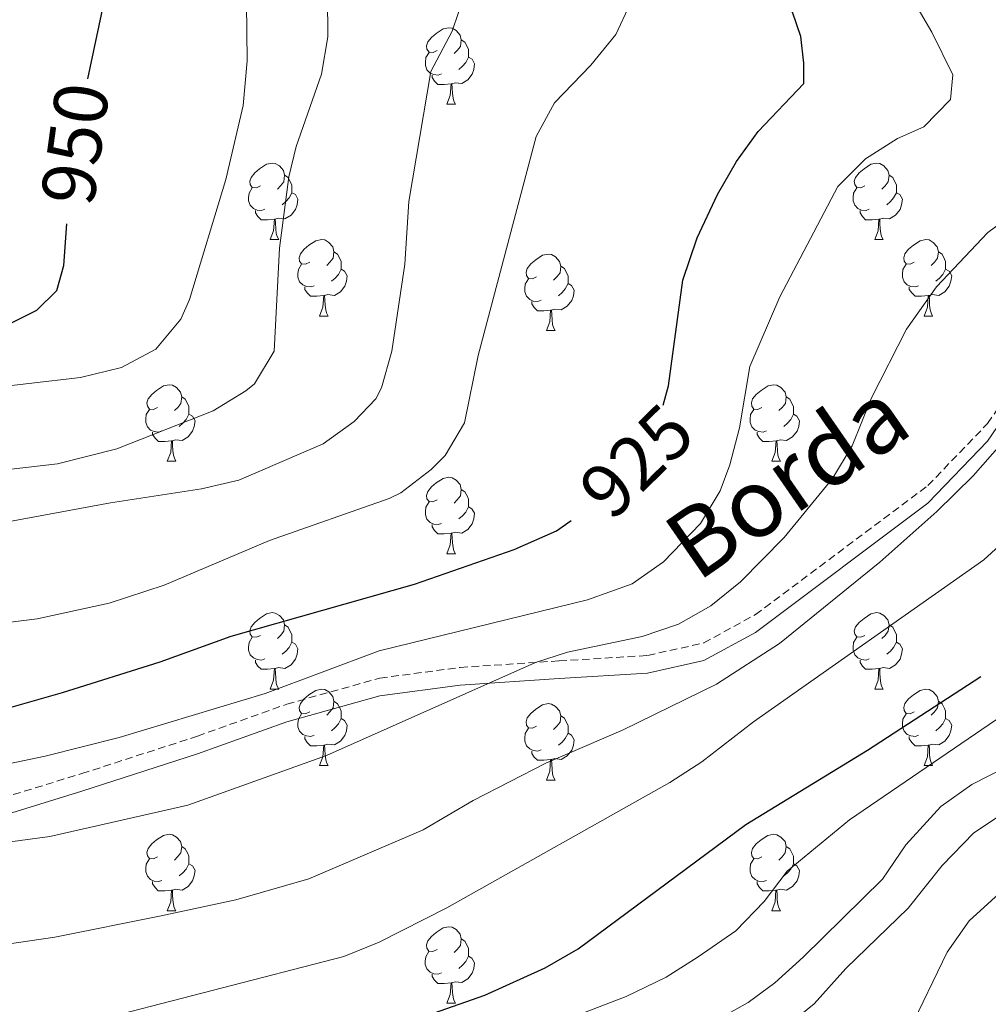
# Model space of a CAD drawing. Units: metres. Extents: x 650601 to 655121, y 4743566 to 4746635.
# Drawn here: x 652438 to 652565, y 4746103 to 4746233 of the extents above; entities that cross this region are included whole.
import ezdxf
from ezdxf.enums import TextEntityAlignment as Align

# ---------------------------------------------------------------- set-up
doc = ezdxf.new("R2010")
doc.units = ezdxf.units.M
doc.header["$MEASUREMENT"] = 0
doc.linetypes.add('TRAZOSX2', pattern=[1.5, 1, -0.5])
for name, color, linetype, lineweight in [('Level 21', 19, 'Continuous', 0), ('Level 36', 19, 'Continuous', 40), ('Level 4', 36, 'Continuous', 30), ('Level 41', 39, 'Continuous', 0), ('Level 44', 19, 'Continuous', 0), ('Level 5', 36, 'Continuous', 0)]:
    doc.layers.add(name, color=color, linetype=linetype, lineweight=lineweight)
doc.styles.add('Arial', font='ARIAL.TTF', dxfattribs={"height": 0.2})

msp = doc.modelspace()

# ---------------------------------------------------------------- linework, layer by layer
at = {"layer": 'Level 21', "color": 19, "linetype": 'TRAZOSX2', "lineweight": 0}
msp.add_polyline3d([(652326.7837, 4746102.4093, 910.15), (652333.2641, 4746109.687, 916.7), (652340.3338, 4746114.1452, 918.08), (652352.4427, 4746117.7429, 918.25), (652368.0405, 4746119.0108, 918.77), (652386.8782, 4746121.9379, 918.6), (652401.9768, 4746126.3751, 918.25), (652411.4855, 4746127.3637, 918.6), (652421.3841, 4746127.5525, 918.6), (652431.6728, 4746129.2508, 918.77), (652446.4214, 4746133.7681, 919.42), (652461.57, 4746138.6752, 919.51), (652473.319, 4746142.8829, 919.42), (652485.5278, 4746146.2907, 918.65), (652496.0465, 4746147.6891, 916.58), (652509.0546, 4746148.5573, 914.51), (652520.653, 4746149.2657, 913.13), (652528.0322, 4746150.9145, 913.13), (652534.8119, 4746154.6229, 912.96), (652557.4315, 4746171.5565, 910.63), (652565.2719, 4746179.7038, 910.2), (652570.2424, 4746187.0017, 910.11)], dxfattribs=at)
at = {"layer": 'Level 21', "color": 19, "linetype": 'Continuous', "lineweight": 0}
msp.add_polyline3d([(652328.35, 4746099.45, 910.98), (652333.73, 4746106.3, 916.02), (652340.59, 4746110.47, 918.08), (652352.03, 4746114.23, 918.28), (652368.58, 4746115.84, 918.75), (652394.81, 4746120.68, 918.55), (652401.68, 4746122.97, 918.25), (652411.49, 4746125.04, 918.6), (652421.38, 4746125.23, 918.6), (652431.67, 4746126.93, 918.77), (652446.42, 4746131.46, 919.42), (652461.57, 4746136.37, 919.51), (652473.32, 4746140.56, 919.42), (652485.53, 4746143.98, 918.65), (652496.05, 4746145.37, 916.58), (652509.05, 4746146.24, 914.51), (652520.65, 4746146.95, 913.13), (652528.03, 4746148.6, 913.13), (652534.81, 4746152.3, 912.96), (652557.43, 4746169.25, 910.63), (652565.27, 4746177.39, 910.2), (652570.24, 4746184.68, 910.11)], dxfattribs=at)
at = {"layer": 'Level 36', "color": 92, "linetype": 'Continuous', "lineweight": 0}
for points in [[(652493.03, 4746228.67), (652492.5, 4746228.41), (652491.97, 4746228.46), (652491.7, 4746228.83), (652491.65, 4746229.26), (652491.81, 4746229.78), (652492.29, 4746230.37), (652492.92, 4746230.9), (652493.82, 4746231.49), (652494.57, 4746231.65), (652494.99, 4746231.59), (652495.52, 4746231.28), (652496.05, 4746230.69), (652496.21, 4746230.05), (652496.1, 4746229.2), (652495.68, 4746228.67), (652495.26, 4746228.25)], [(652496.21, 4746230.05), (652496.69, 4746229.74), (652497, 4746229.1), (652497.16, 4746228.78), (652497.16, 4746228.2), (652497.16, 4746227.77), (652496.79, 4746227.08), (652496.37, 4746226.6), (652495.89, 4746226.18)], [(652493.61, 4746225.59), (652493.19, 4746225.43), (652492.6, 4746225.49), (652492.13, 4746225.7), (652491.7, 4746226.13), (652491.49, 4746226.71), (652491.49, 4746227.13), (652491.54, 4746227.72), (652491.97, 4746228.41)], [(652497.16, 4746227.77), (652497.62, 4746227.52), (652497.96, 4746226.91), (652497.85, 4746226.18), (652497.64, 4746225.54), (652497.06, 4746224.8), (652496.26, 4746224.32), (652495.41, 4746224.43), (652494.98, 4746224.3)], [(652494.87, 4746224.3), (652493.98, 4746224.21), (652493.14, 4746224.21), (652492.71, 4746224.64), (652492.39, 4746225.12), (652492.39, 4746225.43)], [(652494.33, 4746221.61), (652494.76, 4746222.77), (652494.87, 4746224.3), (652494.98, 4746224.3), (652495.02, 4746223.71), (652495.05, 4746223.03), (652495.12, 4746222.41), (652495.24, 4746222.01), (652495.45, 4746221.61)], [(652494.33, 4746221.61), (652495.45, 4746221.61)], [(652469.84, 4746210.9), (652469.31, 4746210.64), (652468.78, 4746210.69), (652468.51, 4746211.06), (652468.46, 4746211.49), (652468.62, 4746212.01), (652469.1, 4746212.6), (652469.73, 4746213.13), (652470.63, 4746213.72), (652471.38, 4746213.88), (652471.8, 4746213.82), (652472.33, 4746213.51), (652472.86, 4746212.92), (652473.02, 4746212.28), (652472.91, 4746211.43), (652472.49, 4746210.9), (652472.07, 4746210.48)], [(652549.16, 4746210.9), (652548.63, 4746210.64), (652548.1, 4746210.69), (652547.84, 4746211.06), (652547.78, 4746211.49), (652547.94, 4746212.01), (652548.42, 4746212.6), (652549.06, 4746213.13), (652549.96, 4746213.72), (652550.7, 4746213.88), (652551.13, 4746213.82), (652551.66, 4746213.51), (652552.19, 4746212.92), (652552.35, 4746212.28), (652552.24, 4746211.43), (652551.81, 4746210.9), (652551.39, 4746210.48)], [(652473.02, 4746212.28), (652473.5, 4746211.97), (652473.81, 4746211.33), (652473.97, 4746211.01), (652473.97, 4746210.43), (652473.97, 4746210), (652473.6, 4746209.31), (652473.18, 4746208.83), (652472.7, 4746208.41)], [(652552.35, 4746212.28), (652552.82, 4746211.97), (652553.14, 4746211.33), (652553.3, 4746211.01), (652553.3, 4746210.43), (652553.3, 4746210), (652552.93, 4746209.31), (652552.51, 4746208.83), (652552.03, 4746208.41)], [(652470.42, 4746207.82), (652470, 4746207.66), (652469.41, 4746207.72), (652468.94, 4746207.93), (652468.51, 4746208.36), (652468.3, 4746208.94), (652468.3, 4746209.36), (652468.35, 4746209.95), (652468.78, 4746210.64)], [(652549.75, 4746207.82), (652549.32, 4746207.66), (652548.74, 4746207.72), (652548.26, 4746207.93), (652547.84, 4746208.36), (652547.62, 4746208.94), (652547.62, 4746209.36), (652547.68, 4746209.95), (652548.1, 4746210.64)], [(652473.97, 4746210), (652474.43, 4746209.75), (652474.77, 4746209.14), (652474.66, 4746208.41), (652474.45, 4746207.77), (652473.87, 4746207.03), (652473.07, 4746206.55), (652472.22, 4746206.66), (652471.79, 4746206.53)], [(652553.3, 4746210), (652553.75, 4746209.75), (652554.1, 4746209.14), (652553.99, 4746208.41), (652553.78, 4746207.77), (652553.19, 4746207.03), (652552.4, 4746206.55), (652551.55, 4746206.66), (652551.12, 4746206.53)], [(652471.68, 4746206.53), (652470.79, 4746206.44), (652469.95, 4746206.44), (652469.52, 4746206.87), (652469.2, 4746207.35), (652469.2, 4746207.66)], [(652551.01, 4746206.53), (652550.12, 4746206.44), (652549.27, 4746206.44), (652548.85, 4746206.87), (652548.53, 4746207.35), (652548.53, 4746207.66)], [(652471.14, 4746203.84), (652471.57, 4746205), (652471.68, 4746206.53), (652471.79, 4746206.53), (652471.83, 4746205.94), (652471.86, 4746205.26), (652471.93, 4746204.64), (652472.05, 4746204.24), (652472.26, 4746203.84)], [(652550.46, 4746203.84), (652550.9, 4746205), (652551.01, 4746206.53), (652551.12, 4746206.53), (652551.15, 4746205.94), (652551.19, 4746205.26), (652551.26, 4746204.64), (652551.37, 4746204.24), (652551.59, 4746203.84)], [(652471.14, 4746203.84), (652472.26, 4746203.84)], [(652476.31, 4746200.87), (652475.78, 4746200.6), (652475.25, 4746200.66), (652474.99, 4746201.03), (652474.93, 4746201.45), (652475.09, 4746201.97), (652475.57, 4746202.57), (652476.21, 4746203.1), (652477.11, 4746203.68), (652477.85, 4746203.84), (652478.28, 4746203.79), (652478.81, 4746203.47), (652479.34, 4746202.89), (652479.5, 4746202.25), (652479.39, 4746201.4), (652478.96, 4746200.87), (652478.54, 4746200.44)], [(652550.46, 4746203.84), (652551.59, 4746203.84)], [(652555.64, 4746200.87), (652555.11, 4746200.6), (652554.58, 4746200.66), (652554.31, 4746201.03), (652554.26, 4746201.45), (652554.42, 4746201.97), (652554.9, 4746202.57), (652555.53, 4746203.1), (652556.43, 4746203.68), (652557.18, 4746203.84), (652557.6, 4746203.79), (652558.13, 4746203.47), (652558.66, 4746202.89), (652558.82, 4746202.25), (652558.71, 4746201.4), (652558.29, 4746200.87), (652557.87, 4746200.44)], [(652479.5, 4746202.25), (652479.97, 4746201.93), (652480.29, 4746201.29), (652480.45, 4746200.97), (652480.45, 4746200.39), (652480.45, 4746199.97), (652480.08, 4746199.28), (652479.66, 4746198.8), (652479.18, 4746198.38)], [(652506.08, 4746198.96), (652505.55, 4746198.7), (652505.02, 4746198.75), (652504.76, 4746199.12), (652504.7, 4746199.55), (652504.86, 4746200.07), (652505.34, 4746200.66), (652505.98, 4746201.19), (652506.88, 4746201.78), (652507.62, 4746201.94), (652508.05, 4746201.88), (652508.58, 4746201.57), (652509.11, 4746200.98), (652509.27, 4746200.34), (652509.16, 4746199.49), (652508.73, 4746198.96), (652508.31, 4746198.54)], [(652558.82, 4746202.25), (652559.3, 4746201.93), (652559.61, 4746201.29), (652559.77, 4746200.97), (652559.77, 4746200.39), (652559.77, 4746199.97), (652559.4, 4746199.28), (652558.98, 4746198.8), (652558.5, 4746198.38)], [(652476.9, 4746197.79), (652476.47, 4746197.63), (652475.89, 4746197.69), (652475.41, 4746197.9), (652474.99, 4746198.32), (652474.77, 4746198.91), (652474.77, 4746199.33), (652474.83, 4746199.91), (652475.25, 4746200.6)], [(652509.27, 4746200.34), (652509.74, 4746200.03), (652510.06, 4746199.39), (652510.22, 4746199.07), (652510.22, 4746198.49), (652510.22, 4746198.06), (652509.85, 4746197.37), (652509.43, 4746196.89), (652508.95, 4746196.47)], [(652556.22, 4746197.79), (652555.8, 4746197.63), (652555.21, 4746197.69), (652554.74, 4746197.9), (652554.31, 4746198.32), (652554.1, 4746198.91), (652554.1, 4746199.33), (652554.15, 4746199.91), (652554.58, 4746200.6)], [(652480.45, 4746199.97), (652480.9, 4746199.72), (652481.25, 4746199.1), (652481.14, 4746198.38), (652480.93, 4746197.74), (652480.34, 4746197), (652479.55, 4746196.52), (652478.7, 4746196.62), (652478.27, 4746196.49)], [(652559.77, 4746199.97), (652560.23, 4746199.72), (652560.57, 4746199.1), (652560.46, 4746198.38), (652560.25, 4746197.74), (652559.67, 4746197), (652558.87, 4746196.52), (652558.02, 4746196.62), (652557.59, 4746196.49)], [(652506.67, 4746195.88), (652506.24, 4746195.72), (652505.66, 4746195.78), (652505.18, 4746195.99), (652504.76, 4746196.42), (652504.54, 4746197), (652504.54, 4746197.42), (652504.6, 4746198.01), (652505.02, 4746198.7)], [(652510.22, 4746198.06), (652510.67, 4746197.81), (652511.02, 4746197.2), (652510.91, 4746196.47), (652510.7, 4746195.83), (652510.11, 4746195.09), (652509.32, 4746194.61), (652508.47, 4746194.72), (652508.04, 4746194.59)], [(652478.16, 4746196.49), (652477.27, 4746196.41), (652476.42, 4746196.41), (652476, 4746196.84), (652475.68, 4746197.31), (652475.68, 4746197.63)], [(652477.61, 4746193.81), (652478.05, 4746194.97), (652478.16, 4746196.49), (652478.27, 4746196.49), (652478.3, 4746195.91), (652478.34, 4746195.22), (652478.41, 4746194.61), (652478.52, 4746194.21), (652478.74, 4746193.81)], [(652557.48, 4746196.49), (652556.59, 4746196.41), (652555.75, 4746196.41), (652555.32, 4746196.84), (652555, 4746197.31), (652555, 4746197.63)], [(652556.94, 4746193.81), (652557.37, 4746194.97), (652557.48, 4746196.49), (652557.59, 4746196.49), (652557.63, 4746195.91), (652557.66, 4746195.22), (652557.73, 4746194.61), (652557.85, 4746194.21), (652558.06, 4746193.81)], [(652507.93, 4746194.59), (652507.04, 4746194.5), (652506.19, 4746194.5), (652505.77, 4746194.93), (652505.45, 4746195.41), (652505.45, 4746195.72)], [(652477.61, 4746193.81), (652478.74, 4746193.81)], [(652507.38, 4746191.9), (652507.82, 4746193.06), (652507.93, 4746194.59), (652508.04, 4746194.59), (652508.07, 4746194), (652508.11, 4746193.32), (652508.18, 4746192.7), (652508.29, 4746192.3), (652508.51, 4746191.9)], [(652556.94, 4746193.81), (652558.06, 4746193.81)], [(652507.38, 4746191.9), (652508.51, 4746191.9)], [(652456.33, 4746181.82), (652455.81, 4746181.56), (652455.27, 4746181.61), (652455.01, 4746181.98), (652454.95, 4746182.41), (652455.11, 4746182.93), (652455.59, 4746183.52), (652456.23, 4746184.05), (652457.13, 4746184.64), (652457.87, 4746184.8), (652458.3, 4746184.74), (652458.83, 4746184.43), (652459.36, 4746183.84), (652459.52, 4746183.2), (652459.41, 4746182.35), (652458.99, 4746181.82), (652458.57, 4746181.4)], [(652535.66, 4746181.82), (652535.13, 4746181.56), (652534.6, 4746181.61), (652534.34, 4746181.98), (652534.28, 4746182.41), (652534.44, 4746182.93), (652534.92, 4746183.52), (652535.56, 4746184.05), (652536.46, 4746184.64), (652537.2, 4746184.8), (652537.63, 4746184.74), (652538.16, 4746184.43), (652538.69, 4746183.84), (652538.85, 4746183.2), (652538.74, 4746182.35), (652538.31, 4746181.82), (652537.89, 4746181.4)], [(652459.52, 4746183.2), (652459.99, 4746182.89), (652460.31, 4746182.25), (652460.47, 4746181.93), (652460.47, 4746181.35), (652460.47, 4746180.92), (652460.1, 4746180.23), (652459.68, 4746179.75), (652459.2, 4746179.33)], [(652538.85, 4746183.2), (652539.32, 4746182.89), (652539.64, 4746182.25), (652539.8, 4746181.93), (652539.8, 4746181.35), (652539.8, 4746180.92), (652539.43, 4746180.23), (652539.01, 4746179.75), (652538.53, 4746179.33)], [(652456.92, 4746178.74), (652456.49, 4746178.58), (652455.91, 4746178.64), (652455.43, 4746178.85), (652455.01, 4746179.28), (652454.79, 4746179.86), (652454.79, 4746180.28), (652454.85, 4746180.87), (652455.27, 4746181.56)], [(652460.47, 4746180.92), (652460.93, 4746180.67), (652461.27, 4746180.06), (652461.16, 4746179.33), (652460.95, 4746178.69), (652460.37, 4746177.95), (652459.57, 4746177.47), (652458.72, 4746177.58), (652458.29, 4746177.45)], [(652536.25, 4746178.74), (652535.82, 4746178.58), (652535.24, 4746178.64), (652534.76, 4746178.85), (652534.34, 4746179.28), (652534.12, 4746179.86), (652534.12, 4746180.28), (652534.18, 4746180.87), (652534.6, 4746181.56)], [(652539.8, 4746180.92), (652540.25, 4746180.67), (652540.6, 4746180.06), (652540.49, 4746179.33), (652540.28, 4746178.69), (652539.69, 4746177.95), (652538.9, 4746177.47), (652538.05, 4746177.58), (652537.62, 4746177.45)], [(652458.18, 4746177.45), (652457.29, 4746177.36), (652456.45, 4746177.36), (652456.02, 4746177.79), (652455.7, 4746178.27), (652455.7, 4746178.58)], [(652537.51, 4746177.45), (652536.62, 4746177.36), (652535.77, 4746177.36), (652535.35, 4746177.79), (652535.03, 4746178.27), (652535.03, 4746178.58)], [(652457.63, 4746174.76), (652458.07, 4746175.92), (652458.18, 4746177.45), (652458.29, 4746177.45), (652458.33, 4746176.86), (652458.36, 4746176.18), (652458.43, 4746175.56), (652458.55, 4746175.16), (652458.76, 4746174.76)], [(652536.96, 4746174.76), (652537.4, 4746175.92), (652537.51, 4746177.45), (652537.62, 4746177.45), (652537.65, 4746176.86), (652537.69, 4746176.18), (652537.76, 4746175.56), (652537.87, 4746175.16), (652538.09, 4746174.76)], [(652457.63, 4746174.76), (652458.76, 4746174.76)], [(652536.96, 4746174.76), (652538.09, 4746174.76)], [(652493.03, 4746169.68), (652492.49, 4746169.42), (652491.97, 4746169.47), (652491.7, 4746169.84), (652491.65, 4746170.27), (652491.81, 4746170.79), (652492.29, 4746171.38), (652492.92, 4746171.91), (652493.82, 4746172.5), (652494.57, 4746172.66), (652494.99, 4746172.6), (652495.52, 4746172.29), (652496.05, 4746171.7), (652496.21, 4746171.06), (652496.1, 4746170.21), (652495.67, 4746169.68), (652495.25, 4746169.26)], [(652496.21, 4746171.06), (652496.69, 4746170.75), (652497, 4746170.11), (652497.16, 4746169.79), (652497.16, 4746169.21), (652497.16, 4746168.78), (652496.79, 4746168.09), (652496.37, 4746167.61), (652495.89, 4746167.19)], [(652493.61, 4746166.6), (652493.19, 4746166.44), (652492.6, 4746166.5), (652492.13, 4746166.71), (652491.7, 4746167.14), (652491.49, 4746167.72), (652491.49, 4746168.14), (652491.54, 4746168.73), (652491.97, 4746169.42)], [(652497.16, 4746168.78), (652497.61, 4746168.53), (652497.96, 4746167.92), (652497.85, 4746167.19), (652497.64, 4746166.55), (652497.05, 4746165.81), (652496.26, 4746165.33), (652495.41, 4746165.44), (652494.98, 4746165.31)], [(652494.87, 4746165.31), (652493.98, 4746165.22), (652493.13, 4746165.22), (652492.71, 4746165.65), (652492.39, 4746166.13), (652492.39, 4746166.44)], [(652494.33, 4746162.62), (652494.76, 4746163.78), (652494.87, 4746165.31), (652494.98, 4746165.31), (652495.01, 4746164.72), (652495.05, 4746164.04), (652495.12, 4746163.42), (652495.23, 4746163.02), (652495.45, 4746162.62)], [(652494.33, 4746162.62), (652495.45, 4746162.62)], [(652469.84, 4746151.91), (652469.31, 4746151.65), (652468.78, 4746151.7), (652468.51, 4746152.07), (652468.46, 4746152.5), (652468.62, 4746153.02), (652469.1, 4746153.61), (652469.73, 4746154.14), (652470.63, 4746154.73), (652471.38, 4746154.89), (652471.8, 4746154.83), (652472.33, 4746154.52), (652472.86, 4746153.93), (652473.02, 4746153.29), (652472.91, 4746152.44), (652472.49, 4746151.91), (652472.07, 4746151.49)], [(652549.16, 4746151.91), (652548.63, 4746151.65), (652548.1, 4746151.7), (652547.84, 4746152.07), (652547.78, 4746152.5), (652547.94, 4746153.02), (652548.42, 4746153.61), (652549.06, 4746154.14), (652549.96, 4746154.73), (652550.7, 4746154.89), (652551.13, 4746154.83), (652551.66, 4746154.52), (652552.19, 4746153.93), (652552.35, 4746153.29), (652552.24, 4746152.44), (652551.81, 4746151.91), (652551.39, 4746151.49)], [(652473.02, 4746153.29), (652473.5, 4746152.98), (652473.81, 4746152.34), (652473.97, 4746152.02), (652473.97, 4746151.44), (652473.97, 4746151.01), (652473.6, 4746150.32), (652473.18, 4746149.84), (652472.7, 4746149.42)], [(652552.35, 4746153.29), (652552.82, 4746152.98), (652553.14, 4746152.34), (652553.3, 4746152.02), (652553.3, 4746151.44), (652553.3, 4746151.01), (652552.93, 4746150.32), (652552.51, 4746149.84), (652552.03, 4746149.42)], [(652470.42, 4746148.83), (652470, 4746148.67), (652469.41, 4746148.73), (652468.94, 4746148.94), (652468.51, 4746149.37), (652468.3, 4746149.95), (652468.3, 4746150.37), (652468.35, 4746150.96), (652468.78, 4746151.65)], [(652549.75, 4746148.83), (652549.32, 4746148.67), (652548.74, 4746148.73), (652548.26, 4746148.94), (652547.84, 4746149.37), (652547.62, 4746149.95), (652547.62, 4746150.37), (652547.68, 4746150.96), (652548.1, 4746151.65)], [(652473.97, 4746151.01), (652474.43, 4746150.76), (652474.77, 4746150.15), (652474.66, 4746149.42), (652474.45, 4746148.78), (652473.87, 4746148.04), (652473.07, 4746147.56), (652472.22, 4746147.67), (652471.79, 4746147.54)], [(652553.3, 4746151.01), (652553.75, 4746150.76), (652554.1, 4746150.15), (652553.99, 4746149.42), (652553.78, 4746148.78), (652553.19, 4746148.04), (652552.4, 4746147.56), (652551.55, 4746147.67), (652551.12, 4746147.54)], [(652471.68, 4746147.54), (652470.79, 4746147.45), (652469.95, 4746147.45), (652469.52, 4746147.88), (652469.2, 4746148.36), (652469.2, 4746148.67)], [(652551.01, 4746147.54), (652550.12, 4746147.45), (652549.27, 4746147.45), (652548.85, 4746147.88), (652548.53, 4746148.36), (652548.53, 4746148.67)], [(652471.14, 4746144.85), (652471.57, 4746146.01), (652471.68, 4746147.54), (652471.79, 4746147.54), (652471.83, 4746146.95), (652471.86, 4746146.27), (652471.93, 4746145.65), (652472.05, 4746145.25), (652472.26, 4746144.85)], [(652550.46, 4746144.85), (652550.9, 4746146.01), (652551.01, 4746147.54), (652551.12, 4746147.54), (652551.15, 4746146.95), (652551.19, 4746146.27), (652551.26, 4746145.65), (652551.37, 4746145.25), (652551.59, 4746144.85)], [(652471.14, 4746144.85), (652472.26, 4746144.85)], [(652476.31, 4746141.88), (652475.78, 4746141.61), (652475.25, 4746141.67), (652474.99, 4746142.04), (652474.93, 4746142.46), (652475.09, 4746142.98), (652475.57, 4746143.58), (652476.21, 4746144.11), (652477.11, 4746144.69), (652477.85, 4746144.85), (652478.28, 4746144.8), (652478.81, 4746144.48), (652479.34, 4746143.9), (652479.5, 4746143.26), (652479.39, 4746142.41), (652478.96, 4746141.88), (652478.54, 4746141.45)], [(652550.46, 4746144.85), (652551.59, 4746144.85)], [(652555.64, 4746141.88), (652555.11, 4746141.61), (652554.58, 4746141.67), (652554.31, 4746142.04), (652554.26, 4746142.46), (652554.42, 4746142.98), (652554.9, 4746143.58), (652555.53, 4746144.11), (652556.43, 4746144.69), (652557.18, 4746144.85), (652557.6, 4746144.8), (652558.13, 4746144.48), (652558.66, 4746143.9), (652558.82, 4746143.26), (652558.71, 4746142.41), (652558.29, 4746141.88), (652557.87, 4746141.45)], [(652479.5, 4746143.26), (652479.97, 4746142.94), (652480.29, 4746142.3), (652480.45, 4746141.98), (652480.45, 4746141.4), (652480.45, 4746140.98), (652480.08, 4746140.29), (652479.66, 4746139.81), (652479.18, 4746139.39)], [(652506.08, 4746139.97), (652505.55, 4746139.71), (652505.02, 4746139.76), (652504.76, 4746140.13), (652504.7, 4746140.56), (652504.86, 4746141.08), (652505.34, 4746141.67), (652505.98, 4746142.2), (652506.88, 4746142.79), (652507.62, 4746142.95), (652508.05, 4746142.89), (652508.58, 4746142.58), (652509.11, 4746141.99), (652509.27, 4746141.35), (652509.16, 4746140.5), (652508.73, 4746139.97), (652508.31, 4746139.55)], [(652558.82, 4746143.26), (652559.3, 4746142.94), (652559.61, 4746142.3), (652559.77, 4746141.98), (652559.77, 4746141.4), (652559.77, 4746140.98), (652559.4, 4746140.29), (652558.98, 4746139.81), (652558.5, 4746139.39)], [(652476.9, 4746138.8), (652476.47, 4746138.64), (652475.89, 4746138.7), (652475.41, 4746138.91), (652474.99, 4746139.33), (652474.77, 4746139.92), (652474.77, 4746140.34), (652474.83, 4746140.92), (652475.25, 4746141.61)], [(652480.45, 4746140.98), (652480.9, 4746140.73), (652481.25, 4746140.11), (652481.14, 4746139.39), (652480.93, 4746138.75), (652480.34, 4746138.01), (652479.55, 4746137.53), (652478.7, 4746137.63), (652478.27, 4746137.5)], [(652509.27, 4746141.35), (652509.74, 4746141.04), (652510.06, 4746140.4), (652510.22, 4746140.08), (652510.22, 4746139.5), (652510.22, 4746139.07), (652509.85, 4746138.38), (652509.43, 4746137.9), (652508.95, 4746137.48)], [(652556.22, 4746138.8), (652555.8, 4746138.64), (652555.21, 4746138.7), (652554.74, 4746138.91), (652554.31, 4746139.33), (652554.1, 4746139.92), (652554.1, 4746140.34), (652554.15, 4746140.92), (652554.58, 4746141.61)], [(652559.77, 4746140.98), (652560.23, 4746140.73), (652560.57, 4746140.11), (652560.46, 4746139.39), (652560.25, 4746138.75), (652559.67, 4746138.01), (652558.87, 4746137.53), (652558.02, 4746137.63), (652557.59, 4746137.5)], [(652506.67, 4746136.89), (652506.24, 4746136.73), (652505.66, 4746136.79), (652505.18, 4746137), (652504.76, 4746137.43), (652504.54, 4746138.01), (652504.54, 4746138.43), (652504.6, 4746139.02), (652505.02, 4746139.71)], [(652478.16, 4746137.5), (652477.27, 4746137.42), (652476.42, 4746137.42), (652476, 4746137.85), (652475.68, 4746138.32), (652475.68, 4746138.64)], [(652510.22, 4746139.07), (652510.67, 4746138.82), (652511.02, 4746138.21), (652510.91, 4746137.48), (652510.7, 4746136.84), (652510.11, 4746136.1), (652509.32, 4746135.62), (652508.47, 4746135.73), (652508.04, 4746135.6)], [(652557.48, 4746137.5), (652556.59, 4746137.42), (652555.75, 4746137.42), (652555.32, 4746137.85), (652555, 4746138.32), (652555, 4746138.64)], [(652477.61, 4746134.82), (652478.05, 4746135.98), (652478.16, 4746137.5), (652478.27, 4746137.5), (652478.3, 4746136.92), (652478.34, 4746136.23), (652478.41, 4746135.62), (652478.52, 4746135.22), (652478.74, 4746134.82)], [(652556.94, 4746134.82), (652557.37, 4746135.98), (652557.48, 4746137.5), (652557.59, 4746137.5), (652557.63, 4746136.92), (652557.66, 4746136.23), (652557.73, 4746135.62), (652557.85, 4746135.22), (652558.06, 4746134.82)], [(652507.93, 4746135.6), (652507.04, 4746135.51), (652506.19, 4746135.51), (652505.77, 4746135.94), (652505.45, 4746136.42), (652505.45, 4746136.73)], [(652477.61, 4746134.82), (652478.74, 4746134.82)], [(652507.38, 4746132.91), (652507.82, 4746134.07), (652507.93, 4746135.6), (652508.04, 4746135.6), (652508.07, 4746135.01), (652508.11, 4746134.33), (652508.18, 4746133.71), (652508.29, 4746133.31), (652508.51, 4746132.91)], [(652556.94, 4746134.82), (652558.06, 4746134.82)], [(652507.38, 4746132.91), (652508.51, 4746132.91)], [(652456.33, 4746122.83), (652455.8, 4746122.57), (652455.27, 4746122.62), (652455.01, 4746122.99), (652454.95, 4746123.42), (652455.11, 4746123.94), (652455.59, 4746124.53), (652456.23, 4746125.06), (652457.13, 4746125.65), (652457.87, 4746125.81), (652458.3, 4746125.75), (652458.83, 4746125.44), (652459.36, 4746124.85), (652459.52, 4746124.21), (652459.41, 4746123.36), (652458.98, 4746122.83), (652458.56, 4746122.41)], [(652535.66, 4746122.83), (652535.13, 4746122.56), (652534.6, 4746122.62), (652534.33, 4746122.99), (652534.28, 4746123.42), (652534.44, 4746123.94), (652534.92, 4746124.53), (652535.55, 4746125.06), (652536.45, 4746125.64), (652537.2, 4746125.8), (652537.63, 4746125.75), (652538.15, 4746125.44), (652538.69, 4746124.85), (652538.85, 4746124.21), (652538.73, 4746123.36), (652538.31, 4746122.83), (652537.89, 4746122.4)], [(652459.52, 4746124.21), (652459.99, 4746123.9), (652460.31, 4746123.26), (652460.47, 4746122.94), (652460.47, 4746122.36), (652460.47, 4746121.93), (652460.1, 4746121.24), (652459.68, 4746120.76), (652459.2, 4746120.34)], [(652538.85, 4746124.21), (652539.32, 4746123.9), (652539.63, 4746123.26), (652539.79, 4746122.94), (652539.79, 4746122.36), (652539.79, 4746121.93), (652539.43, 4746121.24), (652539, 4746120.76), (652538.52, 4746120.34)], [(652456.92, 4746119.75), (652456.49, 4746119.59), (652455.91, 4746119.65), (652455.43, 4746119.86), (652455.01, 4746120.29), (652454.79, 4746120.87), (652454.79, 4746121.29), (652454.85, 4746121.88), (652455.27, 4746122.57)], [(652460.47, 4746121.93), (652460.92, 4746121.68), (652461.27, 4746121.07), (652461.16, 4746120.34), (652460.95, 4746119.7), (652460.36, 4746118.96), (652459.57, 4746118.48), (652458.72, 4746118.59), (652458.29, 4746118.46)], [(652536.25, 4746119.75), (652535.82, 4746119.59), (652535.23, 4746119.65), (652534.76, 4746119.86), (652534.33, 4746120.28), (652534.12, 4746120.87), (652534.12, 4746121.29), (652534.17, 4746121.88), (652534.6, 4746122.56)], [(652539.79, 4746121.93), (652540.25, 4746121.68), (652540.59, 4746121.06), (652540.48, 4746120.34), (652540.27, 4746119.7), (652539.69, 4746118.96), (652538.89, 4746118.48), (652538.04, 4746118.58), (652537.61, 4746118.46)], [(652458.18, 4746118.46), (652457.29, 4746118.37), (652456.44, 4746118.37), (652456.02, 4746118.8), (652455.7, 4746119.28), (652455.7, 4746119.59)], [(652537.5, 4746118.46), (652536.61, 4746118.37), (652535.77, 4746118.37), (652535.35, 4746118.8), (652535.03, 4746119.28), (652535.03, 4746119.59)], [(652457.63, 4746115.77), (652458.07, 4746116.93), (652458.18, 4746118.46), (652458.29, 4746118.46), (652458.32, 4746117.87), (652458.36, 4746117.19), (652458.43, 4746116.57), (652458.54, 4746116.17), (652458.76, 4746115.77)], [(652536.96, 4746115.77), (652537.39, 4746116.93), (652537.5, 4746118.46), (652537.61, 4746118.46), (652537.65, 4746117.87), (652537.68, 4746117.18), (652537.75, 4746116.57), (652537.87, 4746116.17), (652538.08, 4746115.77)], [(652457.63, 4746115.77), (652458.76, 4746115.77)], [(652536.96, 4746115.77), (652538.08, 4746115.77)], [(652493.02, 4746110.69), (652492.49, 4746110.43), (652491.96, 4746110.48), (652491.7, 4746110.85), (652491.64, 4746111.28), (652491.8, 4746111.8), (652492.28, 4746112.39), (652492.92, 4746112.92), (652493.82, 4746113.51), (652494.56, 4746113.67), (652494.99, 4746113.61), (652495.52, 4746113.3), (652496.05, 4746112.71), (652496.21, 4746112.07), (652496.1, 4746111.22), (652495.67, 4746110.69), (652495.25, 4746110.27)], [(652496.21, 4746112.07), (652496.68, 4746111.76), (652497, 4746111.12), (652497.16, 4746110.8), (652497.16, 4746110.22), (652497.16, 4746109.79), (652496.79, 4746109.1), (652496.37, 4746108.62), (652495.89, 4746108.2)], [(652493.61, 4746107.61), (652493.18, 4746107.45), (652492.6, 4746107.51), (652492.12, 4746107.72), (652491.7, 4746108.15), (652491.48, 4746108.73), (652491.48, 4746109.15), (652491.54, 4746109.74), (652491.96, 4746110.43)], [(652497.16, 4746109.79), (652497.61, 4746109.54), (652497.96, 4746108.93), (652497.85, 4746108.2), (652497.64, 4746107.56), (652497.05, 4746106.82), (652496.26, 4746106.34), (652495.41, 4746106.45), (652494.98, 4746106.32)], [(652494.87, 4746106.32), (652493.98, 4746106.23), (652493.13, 4746106.23), (652492.71, 4746106.66), (652492.39, 4746107.14), (652492.39, 4746107.45)], [(652494.32, 4746103.63), (652494.76, 4746104.79), (652494.87, 4746106.32), (652494.98, 4746106.32), (652495.01, 4746105.73), (652495.05, 4746105.05), (652495.12, 4746104.43), (652495.23, 4746104.03), (652495.45, 4746103.63)], [(652494.32, 4746103.63), (652495.45, 4746103.63)]]:
    msp.add_lwpolyline(points, dxfattribs=at)
at = {"layer": 'Level 4', "color": 36, "linetype": 'Continuous', "lineweight": 30}
for points in [[(652522.69, 4746182.13, 925), (652523.39, 4746184.66, 925), (652525.3, 4746198.51, 925), (652527.14, 4746204.09, 925), (652529.83, 4746209.77, 925), (652532.33, 4746214.09, 925), (652535.17, 4746218.03, 925), (652541.14, 4746224.33, 925), (652541.17, 4746226.98, 925), (652540.75, 4746230.5, 925), (652539.65, 4746233.68, 925), (652537.17, 4746238.02, 925), (652521.03, 4746260.05, 925), (652517.15, 4746264.3, 925), (652502.96, 4746285.74, 925), (652487.91, 4746301.52, 925), (652483.79, 4746304.62, 925), (652474.16, 4746310.8, 925), (652469.68, 4746313, 925), (652465.45, 4746314.68, 925)], [(652447.18, 4746224.92, 950), (652451.54, 4746245.37, 950), (652452.03, 4746249.24, 950), (652451.61, 4746254.25, 950), (652449.42, 4746259.1, 950), (652435.83, 4746272.61, 950), (652430.12, 4746276.57, 950), (652425.76, 4746279.02, 950), (652415.93, 4746283.52, 950), (652410.14, 4746286.59, 950), (652399.04, 4746289.82, 950), (652387.72, 4746292.37, 950), (652362.35, 4746295.31, 950), (652336.86, 4746298.73, 950), (652331.96, 4746299.77, 950), (652328.07, 4746301.56, 950), (652317.06, 4746308.12, 950), (652313.63, 4746311.3, 950)], [(652200.51, 4746154.28, 950), (652231.08, 4746161.92, 950), (652240.84, 4746165.73, 950), (652251.25, 4746170.87, 950), (652268.45, 4746180.83, 950), (652273.53, 4746183.13, 950), (652290.11, 4746188.22, 950), (652302.65, 4746191.49, 950), (652307.57, 4746192.41, 950), (652312.56, 4746192.94, 950), (652329.04, 4746193.39, 950), (652362.09, 4746193.35, 950), (652382.95, 4746192.62, 950), (652420.49, 4746190.7, 950), (652431.49, 4746191.14, 950), (652436.32, 4746192.46, 950), (652440.52, 4746194.57, 950), (652443.11, 4746197.18, 950), (652444.04, 4746200.46, 950), (652444.43, 4746205.93, 950)], [(652244.99, 4746098.63, 925), (652255.22, 4746108.1, 925), (652267.48, 4746121.12, 925), (652271.72, 4746125.02, 925), (652281.03, 4746129.61, 925), (652286.87, 4746131.76, 925), (652291.73, 4746132.9, 925), (652298.55, 4746133.64, 925), (652335.71, 4746134.64, 925), (652350.69, 4746135.47, 925), (652356.35, 4746135.54, 925), (652367, 4746134.71, 925), (652373.36, 4746134.57, 925), (652393.52, 4746134.96, 925), (652407.51, 4746135.58, 925), (652410.6, 4746136.06, 925), (652432.21, 4746141.09, 925), (652443.89, 4746144.4, 925), (652456.7, 4746148.45, 925), (652466, 4746151.82, 925), (652490.05, 4746158.63, 925), (652503.13, 4746163.16, 925), (652508.69, 4746165.61, 925), (652510.64, 4746166.98, 925)], [(652471.48, 4746094.94, 900), (652499.3, 4746104.7, 900), (652507.21, 4746108.27, 900), (652511.54, 4746110.76, 900), (652533.56, 4746127.08, 900), (652549.53, 4746136.86, 900), (652564.39, 4746146.49, 900)]]:
    msp.add_polyline3d(points, dxfattribs=at)
at = {"layer": 'Level 5', "color": 36, "linetype": 'Continuous', "lineweight": 0}
for points in [[(652446.25, 4746100.82, 905), (652480.78, 4746109.76, 905), (652485.42, 4746111.64, 905), (652494.29, 4746116.16, 905), (652523.58, 4746132.6, 905), (652527.78, 4746135.32, 905), (652534.56, 4746140.57, 905), (652564.79, 4746161.82, 905), (652613.64, 4746206.44, 905), (652620.57, 4746213.76, 905), (652621.67, 4746215.8, 905), (652622.53, 4746220.78, 905), (652622.43, 4746225.53, 905), (652620.32, 4746230.1, 905), (652615.87, 4746235.66, 905), (652608.93, 4746242.72, 905), (652605.09, 4746245.87, 905), (652575.53, 4746267.9, 905), (652555.75, 4746282, 905), (652551.18, 4746286.32, 905), (652548.04, 4746290.24, 905), (652543.05, 4746297.33, 905), (652532.7, 4746314.45, 905), (652531.56, 4746316.16, 905)], [(652459.39, 4746193.41, 945), (652460.54, 4746195.97, 945), (652465.32, 4746211.72, 945), (652467.58, 4746221.46, 945), (652468.09, 4746227.3, 945), (652467.96, 4746238.69, 945), (652467.13, 4746244.94, 945), (652466.3, 4746248.26, 945), (652464.62, 4746253.07, 945), (652462.27, 4746257.55, 945), (652459.13, 4746261.47, 945), (652448.34, 4746271.59, 945), (652441.78, 4746278.29, 945), (652438.12, 4746281.71, 945), (652434.02, 4746284.5, 945), (652421.8, 4746291.01, 945), (652412.72, 4746294.79, 945), (652388.72, 4746300.59, 945), (652338.72, 4746309.05, 945), (652334.03, 4746310.82, 945), (652332.55, 4746311.72, 945)], [(652411.16, 4746172.14, 940), (652433.29, 4746173.27, 940), (652443.22, 4746174.42, 940), (652451.01, 4746176.38, 940), (652463.63, 4746181.36, 940), (652467.93, 4746183.99, 940), (652469.07, 4746184.92, 940), (652471.63, 4746189.18, 940), (652472.34, 4746202.71, 940), (652473.57, 4746212.09, 940), (652474.55, 4746216.05, 940), (652477.87, 4746225.57, 940), (652478.69, 4746230.46, 940), (652478.55, 4746246.29, 940), (652478.15, 4746253.48, 940), (652476.21, 4746258.14, 940), (652471.03, 4746264.14, 940), (652464.03, 4746271.23, 940), (652446.18, 4746287.38, 940), (652440.33, 4746292.95, 940), (652435.94, 4746295.4, 940), (652429.06, 4746298.16, 940), (652414.42, 4746303.28, 940), (652371.46, 4746312.59, 940)], [(652428.77, 4746133.37, 920), (652441.61, 4746136.05, 920), (652451.31, 4746138.51, 920), (652470.46, 4746144.28, 920), (652485.45, 4746149.87, 920), (652512.77, 4746156.57, 920), (652518.63, 4746158.67, 920), (652522.74, 4746161.54, 920), (652527.58, 4746166.57, 920), (652530.16, 4746170.86, 920), (652531.46, 4746174.3, 920), (652532.73, 4746179.12, 920), (652534.08, 4746187.18, 920), (652538.03, 4746196.34, 920), (652545.63, 4746210.8, 920), (652549.23, 4746214.46, 920), (652553.45, 4746217.13, 920), (652556.92, 4746218.62, 920), (652560.42, 4746222.21, 920), (652560.71, 4746225.48, 920), (652557.95, 4746231.08, 920), (652554.96, 4746236.2, 920)], [(652430.49, 4746165.66, 935), (652450.19, 4746169.29, 935), (652462.13, 4746171.12, 935), (652467, 4746172.28, 935), (652478.07, 4746177.05, 935), (652482.13, 4746179.99, 935), (652484.98, 4746182.96, 935), (652485.72, 4746184.38, 935), (652487.07, 4746189.18, 935), (652488.79, 4746200.6, 935), (652489.34, 4746208.82, 935), (652492.19, 4746225.91, 935), (652495, 4746231.18, 935), (652496.67, 4746236.15, 935)], [(652423.63, 4746151.98, 930), (652440.54, 4746154.07, 930), (652449.99, 4746156.15, 930), (652457.22, 4746158.5, 930), (652471.04, 4746164.37, 930), (652486.76, 4746169.88, 930), (652488.27, 4746170.61, 930), (652492.25, 4746173.69, 930), (652494.08, 4746175.52, 930), (652496.63, 4746179.78, 930), (652498.41, 4746188.64, 930), (652506.05, 4746217.36, 930), (652508.45, 4746221.77, 930), (652513.21, 4746226.72, 930), (652516.49, 4746230.75, 930), (652518.35, 4746234.76, 930)], [(652414.59, 4746121.8, 915), (652442.23, 4746125.49, 915), (652460.34, 4746129.63, 915), (652478.52, 4746136.15, 915), (652505.94, 4746148.35, 915), (652510.16, 4746149.68, 915), (652519.96, 4746151.76, 915), (652524.73, 4746153.38, 915), (652528.97, 4746155.8, 915), (652532.84, 4746158.95, 915), (652538.59, 4746164.76, 915), (652544.94, 4746172.48, 915), (652547.49, 4746176.77, 915), (652550.02, 4746183.09, 915), (652554.61, 4746192.09, 915), (652558.57, 4746197.64, 915), (652565.3, 4746204.76, 915), (652569.32, 4746207.74, 915)], [(652117.575, 4746100.5353, 945), (652145.923, 4746112.3693, 945), (652150.6426, 4746114.0284, 945), (652160.0616, 4746116.4567, 945), (652180.7097, 4746122.9628, 945), (652193.5086, 4746127.6303, 945), (652197.9684, 4746129.9193, 945), (652224.3376, 4746147.2724, 945), (652238.327, 4746155.399, 945), (652259.7258, 4746166.1241, 945), (652273.3349, 4746172.4211, 945), (652279.4244, 4746174.8798, 945), (652284.4942, 4746177.6486, 945), (652289.3736, 4746178.7378, 945), (652307.5514, 4746181.665, 945), (652328.4086, 4746183.452, 945), (652348.7557, 4746184.7393, 945), (652367.2029, 4746184.917, 945), (652403.6271, 4746183.6028, 945), (652432.6228, 4746184.1591, 945), (652446.2311, 4746185.7571, 945), (652451.6305, 4746187.0462, 945), (652456.1103, 4746189.4851, 945), (652459.3905, 4746193.4139, 945)], [(652345.56, 4746098.12, 910), (652383.91, 4746106.96, 910), (652393.83, 4746108.17, 910), (652409.78, 4746108.76, 910), (652429.72, 4746110.36, 910), (652442.87, 4746112.32, 910), (652456.8, 4746115.08, 910), (652466.61, 4746117.21, 910), (652476.22, 4746119.97, 910), (652491.21, 4746126.38, 910), (652497.76, 4746130.22, 910), (652507.32, 4746135.14, 910), (652517.44, 4746139.51, 910), (652529.69, 4746145.49, 910), (652537.95, 4746150.86, 910), (652551.13, 4746161.53, 910), (652558.62, 4746168.14, 910), (652563.36, 4746172.85, 910), (652570.02, 4746180.39, 910)], [(652484.9878, 4746091.9122, 895), (652517.8352, 4746104.5155, 895), (652523.0849, 4746107.0343, 895), (652527.2947, 4746109.7233, 895), (652532.2346, 4746113.1219, 895), (652535.9547, 4746116.9907, 895), (652538.975, 4746120.9695, 895), (652547.155, 4746127.707, 895), (652581.0441, 4746150.828, 895)], [(652525.13, 4746098.86, 890), (652533.87, 4746103.73, 890), (652537.34, 4746106.32, 890), (652541.05, 4746109.68, 890), (652551.47, 4746119.93, 890), (652554.56, 4746124.4, 890), (652559.14, 4746129.44, 890), (652563.2, 4746132.35, 890), (652570.23, 4746135.92, 890)], [(652530.61, 4746093.92, 885), (652542.53, 4746103.54, 885), (652546.67, 4746108.21, 885), (652554.84, 4746116.12, 885), (652559.3, 4746121.69, 885), (652563.46, 4746126.01, 885), (652567.63, 4746128.76, 885)], [(652554.9387, 4746099.902, 880), (652559.9799, 4746110.3391, 880), (652562.8502, 4746114.4279, 880), (652572.1204, 4746122.895, 880)]]:
    msp.add_polyline3d(points, dxfattribs=at)

# ---------------------------------------------------------------- texts
at = {"layer": 'Level 41', "color": 39, "linetype": 'Continuous', "lineweight": 0, "style": 'Arial'}
for s, rotation, p in [('950', 82.203168, (652445.5256, 4746216.4157, 950)), ('925', 44.388131, (652519.206, 4746174.7781, 925))]:
    msp.add_text(s, height=6.9999, rotation=rotation, dxfattribs=at).set_placement(p, align=Align.MIDDLE_CENTER)
at = {"layer": 'Level 44', "color": 19, "linetype": 'Continuous', "lineweight": 0, "style": 'Arial'}
msp.add_text('Borda', height=8.99994, rotation=34.669392, dxfattribs=at).set_placement((652543.0792, 4746166.378, 914.58), align=Align.BOTTOM_CENTER)

doc.saveas('drawing.dxf')
